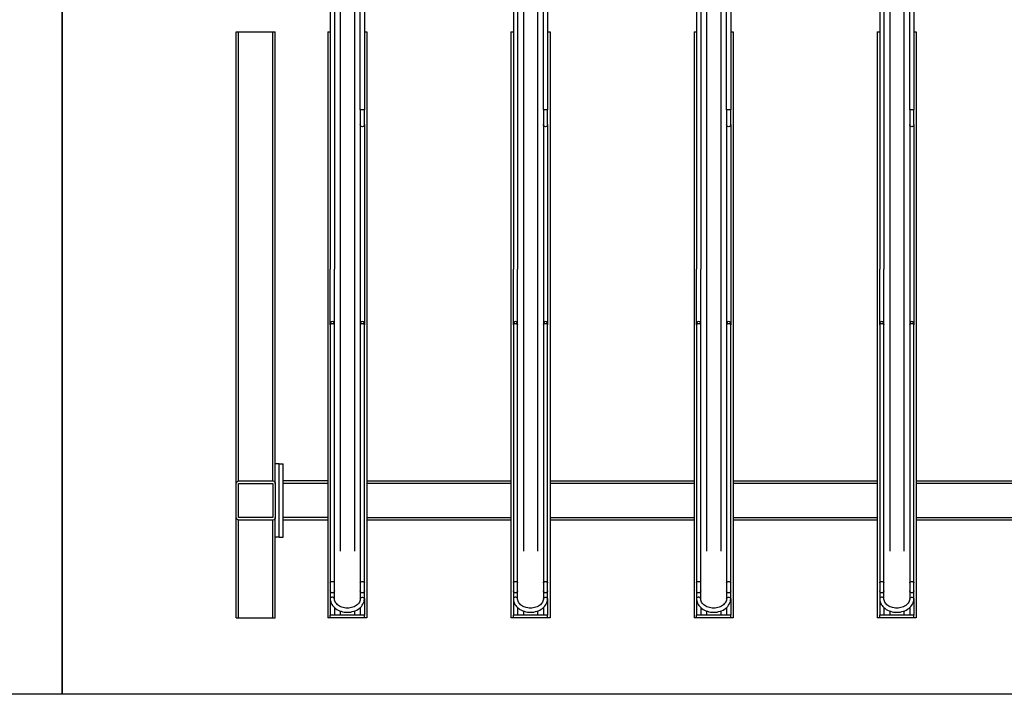
# Model space of a CAD drawing. Extents: x -2982 to 32722, y 10601 to 29038.
# Drawn here: x 23660 to 25676, y 20468 to 21850 of the extents above; entities that cross this region are included whole.
import ezdxf

# ---------------------------------------------------------------- set-up
doc = ezdxf.new("R2010")
doc.units = 0
doc.header["$MEASUREMENT"] = 0
doc.layers.get('0').update_dxf_attribs({"lineweight": 25})

# ---------------------------------------------------------------- blocks, each defined once
blk = doc.blocks.new('TT-18')
at = {"linetype": 'Continuous', "lineweight": 25}
for p, q in [((15752, -5718.8), (15752, -7266)), ((15781, -5718.8), (15781, -7266)), ((16127, -5718.8), (16127, -7266)), ((16156, -5718.8), (16156, -7266)), ((16502, -5718.8), (16502, -7266)), ((16531, -5718.8), (16531, -7266)), ((16877, -5718.8), (16877, -7266)), ((16906, -5718.8), (16906, -7266)), ((15793, -5868.8), (15793, -6688.8)), ((15801.5, -5868.8), (15801.5, -6688.8)), ((16168, -5868.8), (16168, -6688.8)), ((16176.5, -5868.8), (16176.5, -6688.8)), ((16543, -5868.8), (16543, -6688.8)), ((16551.5, -5868.8), (16551.5, -6688.8)), ((16918, -5868.8), (16918, -6688.8)), ((16926.5, -5868.8), (16926.5, -6688.8)), ((15731.5, -6202.5), (15726.5, -6202.5)), ((15726.5, -6202.5), (15726.5, -7402.5)), ((15806.5, -6202.5), (15801.5, -6202.5)), ((15806.5, -6202.5), (15806.5, -7402.5)), ((16106.5, -6202.5), (16101.5, -6202.5)), ((16101.5, -6202.5), (16101.5, -7402.5)), ((16181.5, -6202.5), (16176.5, -6202.5)), ((16181.5, -6202.5), (16181.5, -7402.5)), ((16481.5, -6202.5), (16476.5, -6202.5)), ((16476.5, -6202.5), (16476.5, -7402.5)), ((16556.5, -6202.5), (16551.5, -6202.5)), ((16556.5, -6202.5), (16556.5, -7402.5)), ((16856.5, -6202.5), (16851.5, -6202.5)), ((16851.5, -6202.5), (16851.5, -7402.5)), ((16931.5, -6202.5), (16926.5, -6202.5)), ((16931.5, -6202.5), (16931.5, -7402.5)), ((17039, -7087.5), (17039, -6202.5)), ((17044, -6202.5), (17039, -6202.5)), ((17114, -6202.5), (17044, -6202.5)), ((17044, -7122.5), (17044, -6202.5)), ((17119, -6202.5), (17114, -6202.5)), ((17114, -7122.5), (17114, -6202.5)), ((17119, -7127.5), (17119, -6202.5)), ((15731.5, -6392.5), (15731.5, -6362.5)), ((15740, -6362.5), (15740, -6392.5)), ((16106.5, -6392.5), (16106.5, -6362.5)), ((16115, -6362.5), (16115, -6392.5)), ((16481.5, -6392.5), (16481.5, -6362.5)), ((16490, -6362.5), (16490, -6392.5)), ((16856.5, -6392.5), (16856.5, -6362.5)), ((16865, -6362.5), (16865, -6392.5)), ((15731.5, -6392.5), (15731.5, -6802.5)), ((15740, -6392.5), (15740, -6802.5)), ((16106.5, -6392.5), (16106.5, -6802.5)), ((16115, -6392.5), (16115, -6802.5)), ((16481.5, -6392.5), (16481.5, -6802.5)), ((16490, -6392.5), (16490, -6802.5)), ((16856.5, -6392.5), (16856.5, -6802.5)), ((16865, -6392.5), (16865, -6802.5)), ((15731.5, -7331.1), (15731.5, -6802.5)), ((15740, -6802.5), (15740, -7331.1)), ((15793, -7331.1), (15793, -6802.5)), ((15801.5, -6802.5), (15801.5, -7331.1)), ((16106.5, -7331.1), (16106.5, -6802.5)), ((16115, -6802.5), (16115, -7331.1)), ((16168, -7331.1), (16168, -6802.5)), ((16176.5, -6802.5), (16176.5, -7331.1)), ((16481.5, -7331.1), (16481.5, -6802.5)), ((16490, -6802.5), (16490, -7331.1)), ((16543, -7331.1), (16543, -6802.5)), ((16551.5, -6802.5), (16551.5, -7331.1)), ((16856.5, -7331.1), (16856.5, -6802.5)), ((16865, -6802.5), (16865, -7331.1)), ((16918, -7331.1), (16918, -6802.5)), ((16926.5, -6802.5), (16926.5, -7331.1)), ((17031, -7087.5), (17023, -7087.5)), ((17023, -7237.5), (17023, -7087.5)), ((17031, -7237.5), (17031, -7087.5)), ((17031, -7087.5), (17039, -7087.5)), ((17039, -7127.5), (17039, -7087.5)), ((15431.5, -7122.8), (15726.5, -7122.8)), ((15431.5, -7127.8), (15726.5, -7127.8)), ((15806.5, -7122.8), (16101.5, -7122.8)), ((15806.5, -7127.8), (16101.5, -7127.8)), ((16181.5, -7122.8), (16476.5, -7122.8)), ((16181.5, -7127.8), (16476.5, -7127.8)), ((16556.5, -7122.8), (16851.5, -7122.8)), ((16556.5, -7127.8), (16851.5, -7127.8)), ((16931.5, -7122.5), (17023, -7122.5)), ((16931.5, -7127.5), (17023, -7127.5)), ((17023, -7197.5), (17023, -7127.5)), ((17039, -7127.5), (17039, -7197.5)), ((17114, -7122.5), (17044, -7122.5)), ((17114, -7127.5), (17044, -7127.5)), ((17044, -7127.5), (17044, -7197.5)), ((17114, -7197.5), (17114, -7127.5)), ((17119, -7197.5), (17119, -7127.5)), ((15431.5, -7197.8), (15726.5, -7197.8)), ((15431.5, -7202.8), (15726.5, -7202.8)), ((15806.5, -7197.8), (16101.5, -7197.8)), ((15806.5, -7202.8), (16101.5, -7202.8)), ((16181.5, -7197.8), (16476.5, -7197.8)), ((16181.5, -7202.8), (16476.5, -7202.8)), ((16556.5, -7197.8), (16851.5, -7197.8)), ((16556.5, -7202.8), (16851.5, -7202.8)), ((16931.5, -7197.5), (17023, -7197.5)), ((16931.5, -7202.5), (17023, -7202.5)), ((17039, -7237.5), (17039, -7197.5)), ((17044, -7197.5), (17114, -7197.5)), ((17044, -7202.5), (17114, -7202.5)), ((17044, -7402.5), (17044, -7202.5)), ((17114, -7402.5), (17114, -7202.5)), ((17119, -7402.5), (17119, -7197.5)), ((17031, -7237.5), (17023, -7237.5)), ((17031, -7237.5), (17039, -7237.5)), ((17039, -7402.5), (17039, -7237.5)), ((15731.5, -7347.5), (15731.5, -7331.1)), ((15740, -7331.1), (15740, -7347.5)), ((15793, -7347.5), (15793, -7331.1)), ((15801.5, -7331.1), (15801.5, -7347.5)), ((16106.5, -7347.5), (16106.5, -7331.1)), ((16115, -7331.1), (16115, -7347.5)), ((16168, -7347.5), (16168, -7331.1)), ((16176.5, -7331.1), (16176.5, -7347.5)), ((16481.5, -7347.5), (16481.5, -7331.1)), ((16490, -7331.1), (16490, -7347.5)), ((16543, -7347.5), (16543, -7331.1)), ((16551.5, -7331.1), (16551.5, -7347.5)), ((16856.5, -7347.5), (16856.5, -7331.1)), ((16865, -7331.1), (16865, -7347.5)), ((16918, -7347.5), (16918, -7331.1)), ((16926.5, -7331.1), (16926.5, -7347.5)), ((15731.5, -7347.5), (15731.5, -7348.1)), ((15731.5, -7363.5), (15731.5, -7348.1)), ((15740, -7347.5), (15740, -7348.1)), ((15740, -7348.1), (15740, -7363.5)), ((15793, -7347.5), (15793, -7348.1)), ((15793, -7363.5), (15793, -7348.1)), ((15801.5, -7347.5), (15801.5, -7348.1)), ((15801.5, -7348.1), (15801.5, -7363.5)), ((16106.5, -7347.5), (16106.5, -7348.1)), ((16106.5, -7363.5), (16106.5, -7348.1)), ((16115, -7347.5), (16115, -7348.1)), ((16115, -7348.1), (16115, -7363.5)), ((16168, -7347.5), (16168, -7348.1)), ((16168, -7363.5), (16168, -7348.1)), ((16176.5, -7347.5), (16176.5, -7348.1)), ((16176.5, -7348.1), (16176.5, -7363.5)), ((16481.5, -7347.5), (16481.5, -7348.1)), ((16481.5, -7363.5), (16481.5, -7348.1)), ((16490, -7347.5), (16490, -7348.1)), ((16490, -7348.1), (16490, -7363.5)), ((16543, -7347.5), (16543, -7348.1)), ((16543, -7363.5), (16543, -7348.1)), ((16551.5, -7347.5), (16551.5, -7348.1)), ((16551.5, -7348.1), (16551.5, -7363.5)), ((16856.5, -7347.5), (16856.5, -7348.1)), ((16856.5, -7363.5), (16856.5, -7348.1)), ((16865, -7347.5), (16865, -7348.1)), ((16865, -7348.1), (16865, -7363.5)), ((16918, -7347.5), (16918, -7348.1)), ((16918, -7363.5), (16918, -7348.1)), ((16926.5, -7347.5), (16926.5, -7348.1)), ((16926.5, -7348.1), (16926.5, -7363.5)), ((15731.5, -7363.5), (15731.5, -7397.5)), ((15801.5, -7363.5), (15801.5, -7397.5)), ((16106.5, -7363.5), (16106.5, -7397.5)), ((16176.5, -7363.5), (16176.5, -7397.5)), ((16481.5, -7363.5), (16481.5, -7397.5)), ((16551.5, -7363.5), (16551.5, -7397.5)), ((16856.5, -7363.5), (16856.5, -7397.5)), ((16926.5, -7363.5), (16926.5, -7397.5)), ((15731.5, -7397.5), (15801.5, -7397.5)), ((15731.5, -7402.5), (15731.5, -7397.5)), ((15740, -7381.8), (15740, -7397.5)), ((15752, -7388.9), (15752, -7397.5)), ((15781, -7388.9), (15781, -7397.5)), ((15793, -7381.8), (15793, -7397.5)), ((15801.5, -7402.5), (15801.5, -7397.5)), ((16106.5, -7397.5), (16176.5, -7397.5)), ((16106.5, -7402.5), (16106.5, -7397.5)), ((16115, -7381.8), (16115, -7397.5)), ((16127, -7388.9), (16127, -7397.5)), ((16156, -7388.9), (16156, -7397.5)), ((16168, -7381.8), (16168, -7397.5)), ((16176.5, -7402.5), (16176.5, -7397.5)), ((16481.5, -7397.5), (16551.5, -7397.5)), ((16481.5, -7402.5), (16481.5, -7397.5)), ((16490, -7381.8), (16490, -7397.5)), ((16502, -7388.9), (16502, -7397.5)), ((16531, -7388.9), (16531, -7397.5)), ((16543, -7381.8), (16543, -7397.5)), ((16551.5, -7402.5), (16551.5, -7397.5)), ((16856.5, -7397.5), (16926.5, -7397.5)), ((16856.5, -7402.5), (16856.5, -7397.5)), ((16865, -7381.8), (16865, -7397.5)), ((16877, -7388.9), (16877, -7397.5)), ((16906, -7388.9), (16906, -7397.5)), ((16918, -7381.8), (16918, -7397.5)), ((16926.5, -7402.5), (16926.5, -7397.5)), ((15726.5, -7402.5), (15731.5, -7402.5)), ((15731.5, -7402.5), (15801.5, -7402.5)), ((15801.5, -7402.5), (15806.5, -7402.5)), ((16101.5, -7402.5), (16106.5, -7402.5)), ((16106.5, -7402.5), (16176.5, -7402.5)), ((16176.5, -7402.5), (16181.5, -7402.5)), ((16476.5, -7402.5), (16481.5, -7402.5)), ((16481.5, -7402.5), (16551.5, -7402.5)), ((16551.5, -7402.5), (16556.5, -7402.5)), ((16851.5, -7402.5), (16856.5, -7402.5)), ((16856.5, -7402.5), (16926.5, -7402.5)), ((16926.5, -7402.5), (16931.5, -7402.5)), ((17044, -7402.5), (17039, -7402.5)), ((17114, -7402.5), (17044, -7402.5)), ((17119, -7402.5), (17114, -7402.5))]:
    blk.add_line(p, q, dxfattribs=at)
for p, q in [((15793, -6802.5), (15793, -6688.8)), ((15801.5, -6802.5), (15801.5, -6688.8)), ((16168, -6802.5), (16168, -6688.8)), ((16176.5, -6802.5), (16176.5, -6688.8)), ((16543, -6802.5), (16543, -6688.8)), ((16551.5, -6802.5), (16551.5, -6688.8)), ((16918, -6802.5), (16918, -6688.8)), ((16926.5, -6802.5), (16926.5, -6688.8))]:
    blk.add_line(p, q)
for points in [[(15735.7, -6362.5), (15740, -6362.5), (15740, -6077.5), (15735.7, -6077.5), (15731.5, -6077.5), (15731.5, -6362.5)], [(16110.7, -6362.5), (16115, -6362.5), (16115, -6077.5), (16110.7, -6077.5), (16106.5, -6077.5), (16106.5, -6362.5)], [(16485.7, -6362.5), (16490, -6362.5), (16490, -6077.5), (16485.7, -6077.5), (16481.5, -6077.5), (16481.5, -6362.5)], [(16860.7, -6362.5), (16865, -6362.5), (16865, -6077.5), (16860.7, -6077.5), (16856.5, -6077.5), (16856.5, -6362.5)]]:
    blk.add_lwpolyline(points, close=True, dxfattribs=at)
at = {"linetype": 'Continuous', "lineweight": 25, "flags": 128}
for points in [[(15740, -6802.5), (15739.8, -6801.7), (15739.2, -6800.9), (15738.2, -6800.3), (15737.1, -6799.9), (15735.7, -6799.8), (15734.4, -6799.9), (15733.3, -6800.3), (15732.3, -6800.9), (15731.7, -6801.7), (15731.5, -6802.5)], [(15801.5, -6802.5), (15801.3, -6801.7), (15800.7, -6800.9), (15799.7, -6800.3), (15798.6, -6799.9), (15797.2, -6799.8), (15795.9, -6799.9), (15794.8, -6800.3), (15793.8, -6800.9), (15793.2, -6801.7), (15793, -6802.5)], [(16115, -6802.5), (16114.8, -6801.7), (16114.2, -6800.9), (16113.2, -6800.3), (16112.1, -6799.9), (16110.7, -6799.8), (16109.4, -6799.9), (16108.3, -6800.3), (16107.3, -6800.9), (16106.7, -6801.7), (16106.5, -6802.5)], [(16176.5, -6802.5), (16176.3, -6801.7), (16175.7, -6800.9), (16174.7, -6800.3), (16173.6, -6799.9), (16172.2, -6799.8), (16170.9, -6799.9), (16169.8, -6800.3), (16168.8, -6800.9), (16168.2, -6801.7), (16168, -6802.5)], [(16490, -6802.5), (16489.8, -6801.7), (16489.2, -6800.9), (16488.2, -6800.3), (16487.1, -6799.9), (16485.7, -6799.8), (16484.4, -6799.9), (16483.3, -6800.3), (16482.3, -6800.9), (16481.7, -6801.7), (16481.5, -6802.5)], [(16551.5, -6802.5), (16551.3, -6801.7), (16550.7, -6800.9), (16549.7, -6800.3), (16548.6, -6799.9), (16547.2, -6799.8), (16545.9, -6799.9), (16544.8, -6800.3), (16543.8, -6800.9), (16543.2, -6801.7), (16543, -6802.5)], [(16865, -6802.5), (16864.8, -6801.7), (16864.2, -6800.9), (16863.2, -6800.3), (16862.1, -6799.9), (16860.7, -6799.8), (16859.4, -6799.9), (16858.3, -6800.3), (16857.3, -6800.9), (16856.7, -6801.7), (16856.5, -6802.5)], [(16926.5, -6802.5), (16926.3, -6801.7), (16925.7, -6800.9), (16924.7, -6800.3), (16923.6, -6799.9), (16922.2, -6799.8), (16920.9, -6799.9), (16919.8, -6800.3), (16918.8, -6800.9), (16918.2, -6801.7), (16918, -6802.5)], [(15735.7, -7328.4), (15734.5, -7328.5), (15733.4, -7328.9), (15732.4, -7329.4), (15731.8, -7330.1), (15731.5, -7330.9), (15731.5, -7331.1)], [(15740, -7331.1), (15740, -7330.9), (15739.7, -7330.1), (15739.1, -7329.4), (15738.1, -7328.9), (15737, -7328.5), (15735.7, -7328.4)], [(15801.5, -7331.1), (15801.4, -7330.5), (15800.9, -7329.8), (15800.1, -7329.1), (15799.1, -7328.7), (15797.9, -7328.5), (15796.6, -7328.5), (15795.4, -7328.7), (15794.4, -7329.1), (15793.6, -7329.8), (15793.1, -7330.5), (15793, -7331.1)], [(16110.7, -7328.4), (16109.5, -7328.5), (16108.4, -7328.9), (16107.4, -7329.4), (16106.8, -7330.1), (16106.5, -7330.9), (16106.5, -7331.1)], [(16115, -7331.1), (16115, -7330.9), (16114.7, -7330.1), (16114.1, -7329.4), (16113.1, -7328.9), (16112, -7328.5), (16110.7, -7328.4)], [(16176.5, -7331.1), (16176.4, -7330.5), (16175.9, -7329.8), (16175.1, -7329.1), (16174.1, -7328.7), (16172.9, -7328.5), (16171.6, -7328.5), (16170.4, -7328.7), (16169.4, -7329.1), (16168.6, -7329.8), (16168.1, -7330.5), (16168, -7331.1)], [(16485.7, -7328.4), (16484.5, -7328.5), (16483.4, -7328.9), (16482.4, -7329.4), (16481.8, -7330.1), (16481.5, -7330.9), (16481.5, -7331.1)], [(16490, -7331.1), (16490, -7330.9), (16489.7, -7330.1), (16489.1, -7329.4), (16488.1, -7328.9), (16487, -7328.5), (16485.7, -7328.4)], [(16551.5, -7331.1), (16551.4, -7330.5), (16550.9, -7329.8), (16550.1, -7329.1), (16549.1, -7328.7), (16547.9, -7328.5), (16546.6, -7328.5), (16545.4, -7328.7), (16544.4, -7329.1), (16543.6, -7329.8), (16543.1, -7330.5), (16543, -7331.1)], [(16860.7, -7328.4), (16859.5, -7328.5), (16858.4, -7328.9), (16857.4, -7329.4), (16856.8, -7330.1), (16856.5, -7330.9), (16856.5, -7331.1)], [(16865, -7331.1), (16865, -7330.9), (16864.7, -7330.1), (16864.1, -7329.4), (16863.1, -7328.9), (16862, -7328.5), (16860.7, -7328.4)], [(16926.5, -7331.1), (16926.4, -7330.5), (16925.9, -7329.8), (16925.1, -7329.1), (16924.1, -7328.7), (16922.9, -7328.5), (16921.6, -7328.5), (16920.4, -7328.7), (16919.4, -7329.1), (16918.6, -7329.8), (16918.1, -7330.5), (16918, -7331.1)], [(15731.5, -7347.8), (15731.5, -7348), (15731.5, -7348.1)], [(15740, -7348.1), (15740, -7348), (15740, -7347.8)], [(15793, -7348.1), (15793, -7348), (15793, -7347.8)], [(15801.5, -7347.8), (15801.5, -7348), (15801.5, -7348.1)], [(16106.5, -7347.8), (16106.5, -7348), (16106.5, -7348.1)], [(16115, -7348.1), (16115, -7348), (16115, -7347.8)], [(16168, -7348.1), (16168, -7348), (16168, -7347.8)], [(16176.5, -7347.8), (16176.5, -7348), (16176.5, -7348.1)], [(16481.5, -7347.8), (16481.5, -7348), (16481.5, -7348.1)], [(16490, -7348.1), (16490, -7348), (16490, -7347.8)], [(16543, -7348.1), (16543, -7348), (16543, -7347.8)], [(16551.5, -7347.8), (16551.5, -7348), (16551.5, -7348.1)], [(16856.5, -7347.8), (16856.5, -7348), (16856.5, -7348.1)], [(16865, -7348.1), (16865, -7348), (16865, -7347.8)], [(16918, -7348.1), (16918, -7348), (16918, -7347.8)], [(16926.5, -7347.8), (16926.5, -7348), (16926.5, -7348.1)], [(15740, -7363.5), (15739.9, -7362.9), (15739.4, -7362.1), (15738.6, -7361.5), (15737.6, -7361), (15736.4, -7360.8), (15735.1, -7360.8), (15733.9, -7361), (15732.9, -7361.5), (15732.1, -7362.1), (15731.6, -7362.9), (15731.5, -7363.5)], [(15801.5, -7363.5), (15801.4, -7365), (15801.1, -7367.7), (15800.5, -7370.3), (15799.5, -7372.8), (15798.2, -7375.3), (15796.7, -7377.6), (15794.9, -7379.9), (15792.8, -7381.9), (15790.5, -7383.9), (15788, -7385.6), (15785.2, -7387.1), (15782.3, -7388.4), (15779.3, -7389.5), (15776.1, -7390.4), (15772.9, -7391), (15769.6, -7391.3), (15766.2, -7391.4), (15762.9, -7391.3), (15759.6, -7390.9), (15756.3, -7390.2), (15753.2, -7389.3), (15750.1, -7388.2), (15747.2, -7386.8), (15744.5, -7385.3), (15742, -7383.5), (15739.7, -7381.5), (15737.7, -7379.4), (15735.9, -7377.1), (15734.4, -7374.6), (15733.2, -7372.1), (15732.3, -7369.5), (15731.8, -7366.9), (15731.5, -7364.2), (15731.5, -7363.5)], [(15740, -7363.5), (15740, -7364.4), (15740.3, -7366.5), (15741, -7368.6), (15741.9, -7370.6), (15743.1, -7372.5), (15744.6, -7374.3), (15746.3, -7376), (15748.3, -7377.5), (15750.4, -7378.9), (15752.8, -7380.1), (15755.3, -7381.1), (15758, -7381.9), (15760.8, -7382.5), (15763.6, -7382.8), (15766.5, -7382.9), (15769.4, -7382.8), (15772.2, -7382.5), (15775, -7381.9), (15777.6, -7381.1), (15780.1, -7380.1), (15782.5, -7378.9), (15784.7, -7377.6), (15786.6, -7376.1), (15788.3, -7374.4), (15789.8, -7372.7), (15791, -7370.8), (15791.9, -7368.9), (15792.6, -7366.9), (15792.9, -7364.9), (15793, -7363.5)], [(15793, -7363.5), (15793.1, -7362.9), (15793.6, -7362.1), (15794.4, -7361.5), (15795.4, -7361), (15796.6, -7360.8), (15797.9, -7360.8), (15799.1, -7361), (15800.1, -7361.5), (15800.9, -7362.1), (15801.4, -7362.9), (15801.5, -7363.5)], [(16115, -7363.5), (16114.9, -7362.9), (16114.4, -7362.1), (16113.6, -7361.5), (16112.6, -7361), (16111.4, -7360.8), (16110.1, -7360.8), (16108.9, -7361), (16107.9, -7361.5), (16107.1, -7362.1), (16106.6, -7362.9), (16106.5, -7363.5)], [(16176.5, -7363.5), (16176.4, -7365), (16176.1, -7367.7), (16175.5, -7370.3), (16174.5, -7372.8), (16173.2, -7375.3), (16171.7, -7377.6), (16169.9, -7379.9), (16167.8, -7381.9), (16165.5, -7383.9), (16163, -7385.6), (16160.2, -7387.1), (16157.3, -7388.4), (16154.3, -7389.5), (16151.1, -7390.4), (16147.9, -7391), (16144.6, -7391.3), (16141.2, -7391.4), (16137.9, -7391.3), (16134.6, -7390.9), (16131.3, -7390.2), (16128.2, -7389.3), (16125.1, -7388.2), (16122.2, -7386.8), (16119.5, -7385.3), (16117, -7383.5), (16114.7, -7381.5), (16112.7, -7379.4), (16110.9, -7377.1), (16109.4, -7374.6), (16108.2, -7372.1), (16107.3, -7369.5), (16106.8, -7366.9), (16106.5, -7364.2), (16106.5, -7363.5)], [(16115, -7363.5), (16115, -7364.4), (16115.3, -7366.5), (16116, -7368.6), (16116.9, -7370.6), (16118.1, -7372.5), (16119.6, -7374.3), (16121.3, -7376), (16123.3, -7377.5), (16125.4, -7378.9), (16127.8, -7380.1), (16130.3, -7381.1), (16133, -7381.9), (16135.8, -7382.5), (16138.6, -7382.8), (16141.5, -7382.9), (16144.4, -7382.8), (16147.2, -7382.5), (16150, -7381.9), (16152.6, -7381.1), (16155.1, -7380.1), (16157.5, -7378.9), (16159.7, -7377.6), (16161.6, -7376.1), (16163.3, -7374.4), (16164.8, -7372.7), (16166, -7370.8), (16166.9, -7368.9), (16167.6, -7366.9), (16167.9, -7364.9), (16168, -7363.5)], [(16168, -7363.5), (16168.1, -7362.9), (16168.6, -7362.1), (16169.4, -7361.5), (16170.4, -7361), (16171.6, -7360.8), (16172.9, -7360.8), (16174.1, -7361), (16175.1, -7361.5), (16175.9, -7362.1), (16176.4, -7362.9), (16176.5, -7363.5)], [(16490, -7363.5), (16489.9, -7362.9), (16489.4, -7362.1), (16488.6, -7361.5), (16487.6, -7361), (16486.4, -7360.8), (16485.1, -7360.8), (16483.9, -7361), (16482.9, -7361.5), (16482.1, -7362.1), (16481.6, -7362.9), (16481.5, -7363.5)], [(16551.5, -7363.5), (16551.4, -7365), (16551.1, -7367.7), (16550.5, -7370.3), (16549.5, -7372.8), (16548.2, -7375.3), (16546.7, -7377.6), (16544.9, -7379.9), (16542.8, -7381.9), (16540.5, -7383.9), (16538, -7385.6), (16535.2, -7387.1), (16532.3, -7388.4), (16529.3, -7389.5), (16526.1, -7390.4), (16522.9, -7391), (16519.6, -7391.3), (16516.2, -7391.4), (16512.9, -7391.3), (16509.6, -7390.9), (16506.3, -7390.2), (16503.2, -7389.3), (16500.1, -7388.2), (16497.2, -7386.8), (16494.5, -7385.3), (16492, -7383.5), (16489.7, -7381.5), (16487.7, -7379.4), (16485.9, -7377.1), (16484.4, -7374.6), (16483.2, -7372.1), (16482.3, -7369.5), (16481.8, -7366.9), (16481.5, -7364.2), (16481.5, -7363.5)], [(16490, -7363.5), (16490, -7364.4), (16490.3, -7366.5), (16491, -7368.6), (16491.9, -7370.6), (16493.1, -7372.5), (16494.6, -7374.3), (16496.3, -7376), (16498.3, -7377.5), (16500.4, -7378.9), (16502.8, -7380.1), (16505.3, -7381.1), (16508, -7381.9), (16510.8, -7382.5), (16513.6, -7382.8), (16516.5, -7382.9), (16519.4, -7382.8), (16522.2, -7382.5), (16525, -7381.9), (16527.6, -7381.1), (16530.1, -7380.1), (16532.5, -7378.9), (16534.7, -7377.6), (16536.6, -7376.1), (16538.3, -7374.4), (16539.8, -7372.7), (16541, -7370.8), (16541.9, -7368.9), (16542.6, -7366.9), (16542.9, -7364.9), (16543, -7363.5)], [(16543, -7363.5), (16543.1, -7362.9), (16543.6, -7362.1), (16544.4, -7361.5), (16545.4, -7361), (16546.6, -7360.8), (16547.9, -7360.8), (16549.1, -7361), (16550.1, -7361.5), (16550.9, -7362.1), (16551.4, -7362.9), (16551.5, -7363.5)], [(16865, -7363.5), (16864.9, -7362.9), (16864.4, -7362.1), (16863.6, -7361.5), (16862.6, -7361), (16861.4, -7360.8), (16860.1, -7360.8), (16858.9, -7361), (16857.9, -7361.5), (16857.1, -7362.1), (16856.6, -7362.9), (16856.5, -7363.5)], [(16926.5, -7363.5), (16926.4, -7365), (16926.1, -7367.7), (16925.5, -7370.3), (16924.5, -7372.8), (16923.2, -7375.3), (16921.7, -7377.6), (16919.9, -7379.9), (16917.8, -7381.9), (16915.5, -7383.9), (16913, -7385.6), (16910.2, -7387.1), (16907.3, -7388.4), (16904.3, -7389.5), (16901.1, -7390.4), (16897.9, -7391), (16894.6, -7391.3), (16891.2, -7391.4), (16887.9, -7391.3), (16884.6, -7390.9), (16881.3, -7390.2), (16878.2, -7389.3), (16875.1, -7388.2), (16872.2, -7386.8), (16869.5, -7385.3), (16867, -7383.5), (16864.7, -7381.5), (16862.7, -7379.4), (16860.9, -7377.1), (16859.4, -7374.6), (16858.2, -7372.1), (16857.3, -7369.5), (16856.8, -7366.9), (16856.5, -7364.2), (16856.5, -7363.5)], [(16865, -7363.5), (16865, -7364.4), (16865.3, -7366.5), (16866, -7368.6), (16866.9, -7370.6), (16868.1, -7372.5), (16869.6, -7374.3), (16871.3, -7376), (16873.3, -7377.5), (16875.4, -7378.9), (16877.8, -7380.1), (16880.3, -7381.1), (16883, -7381.9), (16885.8, -7382.5), (16888.6, -7382.8), (16891.5, -7382.9), (16894.4, -7382.8), (16897.2, -7382.5), (16900, -7381.9), (16902.6, -7381.1), (16905.1, -7380.1), (16907.5, -7378.9), (16909.7, -7377.6), (16911.6, -7376.1), (16913.3, -7374.4), (16914.8, -7372.7), (16916, -7370.8), (16916.9, -7368.9), (16917.6, -7366.9), (16917.9, -7364.9), (16918, -7363.5)], [(16918, -7363.5), (16918.1, -7362.9), (16918.6, -7362.1), (16919.4, -7361.5), (16920.4, -7361), (16921.6, -7360.8), (16922.9, -7360.8), (16924.1, -7361), (16925.1, -7361.5), (16925.9, -7362.1), (16926.4, -7362.9), (16926.5, -7363.5)]]:
    blk.add_lwpolyline(points, dxfattribs=at)
at = {"linetype": 'Continuous', "lineweight": 25}
for centre, radius, start, end in [((15735.7, -6392.5), 4.25, 180, 270), ((15735.7, -6392.5), 4.25, 270, 0), ((16110.7, -6392.5), 4.25, 180, 270), ((16110.7, -6392.5), 4.25, 270, 0), ((16485.7, -6392.5), 4.25, 180, 270), ((16485.7, -6392.5), 4.25, 270, 0), ((16860.7, -6392.5), 4.25, 180, 270), ((16860.7, -6392.5), 4.25, 270, 0), ((17044, -7127.5), 5, 90, 180), ((17114, -7127.5), 5, 0, 90), ((17044, -7197.5), 5, 180, 270), ((17114, -7197.5), 5, 270, 0), ((15735.7, -7347.5), 4.25, 180, 270), ((15735.7, -7347.5), 4.25, 270, 0), ((15797.2, -7347.5), 4.25, 180, 0), ((16110.7, -7347.5), 4.25, 180, 270), ((16110.7, -7347.5), 4.25, 270, 0), ((16172.2, -7347.5), 4.25, 180, 0), ((16485.7, -7347.5), 4.25, 180, 270), ((16485.7, -7347.5), 4.25, 270, 0), ((16547.2, -7347.5), 4.25, 180, 0), ((16860.7, -7347.5), 4.25, 180, 270), ((16860.7, -7347.5), 4.25, 270, 0), ((16922.2, -7347.5), 4.25, 180, 0)]:
    blk.add_arc(centre, radius, start, end, dxfattribs=at)
at = {"linetype": 'Continuous', "lineweight": 25, "extrusion": (8.77761e-27, 1.70316e-13, -1)}
for centre in [(15735.7, -6802.5), (15797.2, -6802.5), (16110.7, -6802.5), (16172.2, -6802.5), (16485.7, -6802.5), (16547.2, -6802.5), (16860.7, -6802.5), (16922.2, -6802.5)]:
    blk.add_ellipse(centre, major_axis=(0, 6.68), ratio=0.636699, start_param=4.712389, end_param=7.853982, dxfattribs=at)

msp = doc.modelspace()

# ---------------------------------------------------------------- linework, layer by layer
for points in [[(19479.2, 22959.7), (23747.7, 22959.7), (23747.7, 20467.7), (19479.2, 20467.7)], [(23747.7, 22959.7), (28016.2, 22959.7), (28016.2, 20467.7), (23747.7, 20467.7)]]:
    msp.add_lwpolyline(points, close=True)

# ---------------------------------------------------------------- block references
at = {"xscale": -1, "rotation": 359.9999999999756}
msp.add_blockref('TT-18', (41222.7, 28027.2), dxfattribs=at)

doc.saveas('drawing.dxf')
